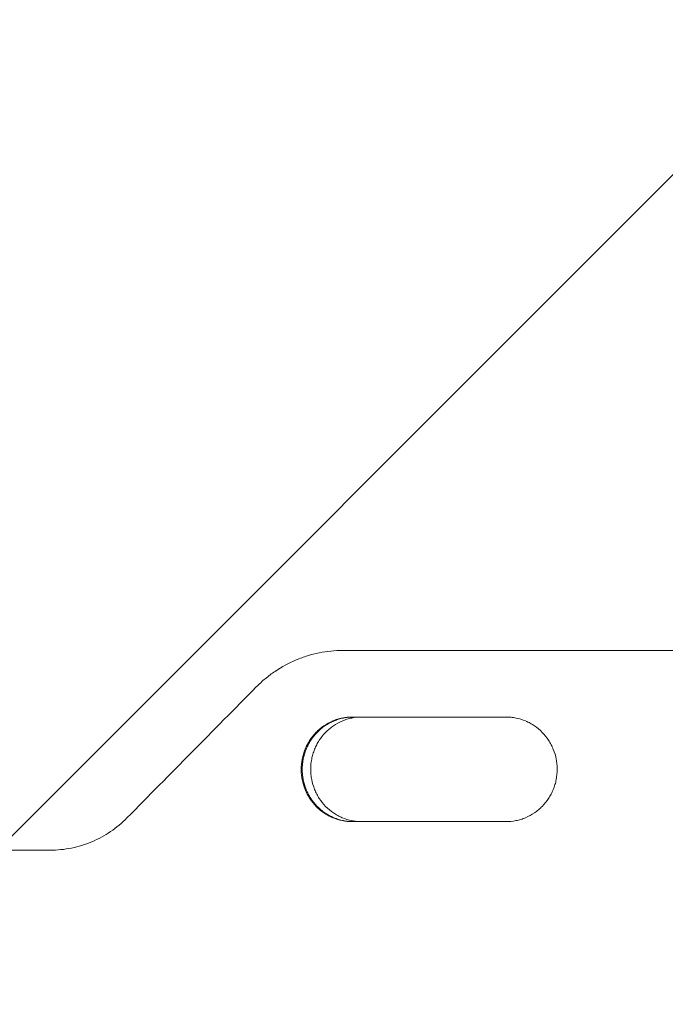
# Model space of a CAD drawing. Units: millimetres. Extents: x -5139 to 4797, y -3715 to 3715.
# Drawn here: x -2648 to -2377, y -1375 to -961 of the extents above; entities that cross this region are included whole.
import ezdxf

# ---------------------------------------------------------------- set-up
doc = ezdxf.new("R2010")
doc.units = ezdxf.units.MM
doc.header["$LTSCALE"] = 20
doc.linetypes.add('HIDDEN', pattern=[9.525, 6.35, -3.175])
doc.layers.add('2d', color=230, linetype='Continuous')
doc.layers.add('EN16630-TrainingSpace_Hatch', color=20, linetype='HIDDEN')

msp = doc.modelspace()

# ---------------------------------------------------------------- hatches: boundary and pattern name
at = {"layer": 'EN16630-TrainingSpace_Hatch'}
h = msp.add_hatch(dxfattribs=at)
h.set_pattern_fill('ANSI31', color=256, scale=100)
edge = h.paths.add_edge_path()
edge.add_line((3205, 2030), (3205, 1477.11))
edge.add_line((3205, 1477.11), (3746, 1477.11))
edge.add_arc((3746, 977.11), 500, 0, 90, ccw=False)
edge.add_line((4246, 977.11), (4246, 547.11))
edge.add_arc((3746, 547.11), 500, -90, 0, ccw=False)
edge.add_line((3746, 47.11), (3246, 47.11))
edge.add_line((3246, 47.11), (3205, 47.11))
edge.add_line((3205, 47.11), (3205, -500))
edge.add_arc((2705, -500), 500, -90, 0, ccw=False)
edge.add_arc((2705, -500), 500, 236.7603, 270, ccw=False)
edge.add_line((2430.93, -918.19), (2430.93, -990.15))
edge.add_arc((1930.93, -990.15), 500, -15.4514, 0, ccw=False)
edge.add_line((2412.86, -1123.36), (2664, -1123.36))
edge.add_arc((2664, -1623.36), 500, 0, 90, ccw=False)
edge.add_arc((2664, -1623.36), 500, 270, 360, ccw=False)
edge.add_line((2664, -2123.36), (2164, -2123.36))
edge.add_line((2164, -2123.36), (1664, -2123.36))
edge.add_arc((1664, -1623.36), 500, 228.3633, 270, ccw=False)
edge.add_arc((1000, -1623), 500, 270, 311.5746, ccw=False)
edge.add_line((1000, -2123), (-1000, -2123))
edge.add_arc((-1000, -1623), 500, 164.5914, 270, ccw=False)
edge.add_line((-1482.03, -1490.15), (-1801.17, -1490.15))
edge.add_arc((-2800.84, -1464.54), 1000, 270, 358.53249, ccw=False)
edge.add_line((-2800.84, -2464.54), (-3000.84, -2464.54))
edge.add_arc((-3000.84, -1464.54), 1000, 107.3553, 270, ccw=False)
edge.add_arc((-2439, 0), 1000, 180, 210.66827, ccw=False)
edge.add_line((-3439, 0), (-3439, 2164))
edge.add_arc((-2439, 2164), 1000, 90, 180, ccw=False)
edge.add_arc((-2439, 2164), 1000, 0, 90, ccw=False)
edge.add_line((-1439, 2164), (-1439, 408.15))
edge.add_line((-1439, 408.15), (-978.59, 408.15))
edge.add_arc((-500, 552.89), 500, 180, 196.8265, ccw=False)
edge.add_line((-1000, 552.89), (-1000, 982.89))
edge.add_arc((-500, 982.89), 500, 90, 180, ccw=False)
edge.add_line((-500, 1482.89), (0, 1482.89))
edge.add_line((0, 1482.89), (500, 1482.89))
edge.add_arc((500, 982.89), 500, 0, 90, ccw=False)
edge.add_line((1000, 982.89), (1000, 552.89))
edge.add_arc((500, 552.89), 500, -16.8265, 0, ccw=False)
edge.add_line((978.59, 408.15), (1930.93, 408.15))
edge.add_arc((1930.93, -91.85), 500, 56.7603, 90, ccw=False)
edge.add_line((2205, 326.34), (2205, 500))
edge.add_arc((2705, 500), 500, 156.6354, 180, ccw=False)
edge.add_line((2246, 698.29), (2246, 831.71))
edge.add_arc((2705, 1030), 500, 180, 203.3646, ccw=False)
edge.add_line((2205, 1030), (2205, 2030))
edge.add_arc((2705, 2030), 500, 90, 180, ccw=False)
edge.add_arc((2705, 2030), 500, 0, 90, ccw=False)

# ---------------------------------------------------------------- linework, layer by layer
at = {"layer": '2d', "lineweight": 0}
for p, q in [((-2512.15, -1226.54), (-2511.71, -1226.54)), ((-2512.14, -1226.54), (-2207.71, -1226.54)), ((-2511.72, -1226.54), (-2508.59, -1226.54)), ((-2508.22, -1254.54), (-2443.58, -1254.54)), ((-2443.58, -1298.54), (-2508.22, -1298.54)), ((-3562.6, -1310.54), (-2635.25, -1310.54))]:
    msp.add_line(p, q, dxfattribs=at)
for points, knots in [([(-2512.14, -1226.54), (-2515.54, -1226.54), (-2518.88, -1226.87), (-2523.81, -1227.87), (-2525.44, -1228.28), (-2527.86, -1229.03), (-2528.67, -1229.3), (-2530.27, -1229.88), (-2531.06, -1230.19), (-2534.96, -1231.82), (-2537.92, -1233.43), (-2542.12, -1236.27), (-2543.49, -1237.3), (-2546.13, -1239.49), (-2547.39, -1240.65), (-2548.6, -1241.87)], [0, 0, 0, 0, 0.01030789, 0.01030789, 0.01546183, 0.01546183, 0.0180388, 0.0180388, 0.02061577, 0.02061577, 0.03092366, 0.03092366, 0.0360776, 0.0360776, 0.04123154, 0.04123154, 0.04123154, 0.04123154]), ([(-2508.22, -1254.54), (-2509.64, -1254.53), (-2511.04, -1254.67), (-2513.1, -1255.09), (-2513.78, -1255.26), (-2515.14, -1255.68), (-2515.81, -1255.92), (-2517.76, -1256.75), (-2519, -1257.42), (-2520.75, -1258.62), (-2521.32, -1259.05), (-2522.42, -1259.97), (-2522.94, -1260.46), (-2524.43, -1261.98), (-2525.32, -1263.09), (-2526.3, -1264.6), (-2526.49, -1264.9), (-2526.86, -1265.53), (-2527.03, -1265.84), (-2527.53, -1266.8), (-2528.13, -1268.1), (-2528.6, -1269.45), (-2528.91, -1270.48), (-2529, -1270.83), (-2529.17, -1271.54), (-2529.25, -1271.89), (-2529.6, -1273.67), (-2529.73, -1275.1), (-2529.73, -1276.54)], [0, 0, 0, 0, 0.00430829, 0.00430829, 0.00646244, 0.00646244, 0.00861659, 0.00861659, 0.01292488, 0.01292488, 0.01507903, 0.01507903, 0.01723318, 0.01723318, 0.02154147, 0.02154147, 0.02261855, 0.02261855, 0.02369562, 0.02369562, 0.02584977, 0.02800392, 0.02800392, 0.02908099, 0.02908099, 0.03015806, 0.03015806, 0.03446636, 0.03446636, 0.03446636, 0.03446636]), ([(-2508.13, -1254.54), (-2509.43, -1254.56), (-2510.71, -1254.69), (-2512.66, -1255.09), (-2513.34, -1255.26), (-2514.69, -1255.68), (-2515.36, -1255.92), (-2517.32, -1256.75), (-2518.55, -1257.42), (-2520.31, -1258.62), (-2520.88, -1259.05), (-2521.97, -1259.97), (-2522.49, -1260.46), (-2523.98, -1261.98), (-2524.87, -1263.09), (-2525.86, -1264.6), (-2526.05, -1264.9), (-2526.41, -1265.53), (-2526.59, -1265.84), (-2527.08, -1266.8), (-2527.68, -1268.1), (-2528.16, -1269.45), (-2528.46, -1270.48), (-2528.56, -1270.83), (-2528.73, -1271.54), (-2528.81, -1271.89), (-2529.15, -1273.67), (-2529.29, -1275.1), (-2529.29, -1276.54)], [0.0003518, 0.0003518, 0.0003518, 0.0003518, 0.00430822, 0.00430822, 0.00646233, 0.00646233, 0.00861644, 0.00861644, 0.01292467, 0.01292467, 0.01507878, 0.01507878, 0.01723289, 0.01723289, 0.02154111, 0.02154111, 0.02261817, 0.02261817, 0.02369522, 0.02369522, 0.02584933, 0.02800344, 0.02800344, 0.0290805, 0.0290805, 0.03015755, 0.03015755, 0.03446578, 0.03446578, 0.03446578, 0.03446578]), ([(-2529.27, -1276.54), (-2529.27, -1275.82), (-2529.24, -1275.1), (-2529.14, -1274.02), (-2529.09, -1273.66), (-2528.99, -1272.94), (-2528.93, -1272.59), (-2528.58, -1270.82), (-2528.18, -1269.45), (-2527.37, -1267.45), (-2527.07, -1266.79), (-2526.4, -1265.51), (-2526.04, -1264.9), (-2524.87, -1263.11), (-2523.99, -1262), (-2521.98, -1259.94), (-2520.89, -1259.03), (-2519.15, -1257.84), (-2518.55, -1257.47), (-2517.3, -1256.79), (-2516.66, -1256.48), (-2514.71, -1255.65), (-2513.37, -1255.24), (-2511.31, -1254.82), (-2510.61, -1254.71), (-2509.3, -1254.58), (-2508.69, -1254.55), (-2508.08, -1254.54)], [0.03445099, 0.03445099, 0.03445099, 0.03445099, 0.03660226, 0.03660226, 0.0376779, 0.0376779, 0.03875353, 0.03875353, 0.04305608, 0.04305608, 0.04520735, 0.04520735, 0.04735862, 0.04735862, 0.05166116, 0.05166116, 0.0559637, 0.0559637, 0.05811497, 0.05811497, 0.06026624, 0.06026624, 0.06456878, 0.06456878, 0.06672006, 0.06672006, 0.06856225, 0.06856225, 0.06856225, 0.06856225]), ([(-2504.51, -1254.54), (-2505.83, -1254.55), (-2507.13, -1254.69), (-2509.1, -1255.09), (-2509.78, -1255.26), (-2511.13, -1255.68), (-2511.8, -1255.93), (-2513.76, -1256.75), (-2514.99, -1257.43), (-2516.74, -1258.63), (-2517.31, -1259.06), (-2518.41, -1259.98), (-2518.93, -1260.46), (-2520.42, -1261.99), (-2521.31, -1263.1), (-2522.29, -1264.6), (-2522.48, -1264.91), (-2522.84, -1265.53), (-2523.02, -1265.85), (-2523.51, -1266.8), (-2524.11, -1268.1), (-2524.58, -1269.45), (-2524.89, -1270.49), (-2524.99, -1270.84), (-2525.16, -1271.54), (-2525.24, -1271.9), (-2525.58, -1273.67), (-2525.72, -1275.1), (-2525.72, -1276.54)], [0.00028793, 0.00028793, 0.00028793, 0.00028793, 0.00430579, 0.00430579, 0.00645869, 0.00645869, 0.00861158, 0.00861158, 0.01291738, 0.01291738, 0.01507027, 0.01507027, 0.01722317, 0.01722317, 0.02152896, 0.02152896, 0.02260541, 0.02260541, 0.02368186, 0.02368186, 0.02583475, 0.02798765, 0.02798765, 0.0290641, 0.0290641, 0.03014054, 0.03014054, 0.03444634, 0.03444634, 0.03444634, 0.03444634]), ([(-2443.58, -1298.54), (-2442.16, -1298.55), (-2440.76, -1298.41), (-2438.7, -1297.99), (-2438.01, -1297.82), (-2436.66, -1297.4), (-2435.99, -1297.16), (-2434.03, -1296.33), (-2432.79, -1295.66), (-2431.03, -1294.46), (-2430.46, -1294.03), (-2429.36, -1293.11), (-2428.84, -1292.63), (-2427.35, -1291.11), (-2426.46, -1290), (-2425.47, -1288.49), (-2425.28, -1288.18), (-2424.92, -1287.56), (-2424.74, -1287.25), (-2424.24, -1286.29), (-2423.64, -1285), (-2423.17, -1283.64), (-2422.86, -1282.61), (-2422.76, -1282.26), (-2422.59, -1281.56), (-2422.51, -1281.2), (-2422.17, -1279.42), (-2422.03, -1277.99), (-2422.03, -1275.84), (-2422.06, -1275.12), (-2422.16, -1274.03), (-2422.21, -1273.67), (-2422.31, -1272.95), (-2422.37, -1272.6), (-2422.72, -1270.83), (-2423.12, -1269.46), (-2423.93, -1267.46), (-2424.24, -1266.8), (-2424.9, -1265.52), (-2425.27, -1264.9), (-2426.44, -1263.11), (-2427.33, -1262), (-2429.34, -1259.94), (-2430.43, -1259.03), (-2432.18, -1257.84), (-2432.78, -1257.47), (-2434.03, -1256.79), (-2434.68, -1256.47), (-2436.63, -1255.65), (-2437.97, -1255.23), (-2440.04, -1254.81), (-2440.75, -1254.71), (-2442.16, -1254.57), (-2442.87, -1254.53), (-2443.58, -1254.54)], [0, 0, 0, 0, 0.00430636, 0.00430636, 0.00645954, 0.00645954, 0.00861272, 0.00861272, 0.01291908, 0.01291908, 0.01507226, 0.01507226, 0.01722545, 0.01722545, 0.02153181, 0.02153181, 0.0226084, 0.0226084, 0.02368499, 0.02368499, 0.02583817, 0.02799135, 0.02799135, 0.02906794, 0.02906794, 0.03014453, 0.03014453, 0.03445089, 0.03445089, 0.03660407, 0.03660407, 0.03768066, 0.03768066, 0.03875725, 0.03875725, 0.04306361, 0.04306361, 0.04521679, 0.04521679, 0.04736997, 0.04736997, 0.05167634, 0.05167634, 0.0559827, 0.0559827, 0.05813588, 0.05813588, 0.06028906, 0.06028906, 0.06459542, 0.06459542, 0.0667486, 0.0667486, 0.06890178, 0.06890178, 0.06890178, 0.06890178]), ([(-2529.73, -1276.54), (-2529.73, -1277.26), (-2529.7, -1277.98), (-2529.59, -1279.06), (-2529.55, -1279.42), (-2529.45, -1280.14), (-2529.39, -1280.5), (-2529.04, -1282.26), (-2528.64, -1283.63), (-2527.83, -1285.63), (-2527.52, -1286.29), (-2526.86, -1287.57), (-2526.5, -1288.19), (-2525.33, -1289.98), (-2524.44, -1291.09), (-2522.43, -1293.14), (-2521.35, -1294.05), (-2519.6, -1295.25), (-2519, -1295.62), (-2517.75, -1296.3), (-2517.11, -1296.61), (-2515.16, -1297.43), (-2513.82, -1297.85), (-2511.75, -1298.27), (-2511.05, -1298.37), (-2509.64, -1298.51), (-2508.93, -1298.55), (-2508.22, -1298.54)], [0.03446636, 0.03446636, 0.03446636, 0.03446636, 0.03661857, 0.03661857, 0.03769468, 0.03769468, 0.03877079, 0.03877079, 0.04307521, 0.04307521, 0.04522743, 0.04522743, 0.04737964, 0.04737964, 0.05168407, 0.05168407, 0.0559885, 0.0559885, 0.05814071, 0.05814071, 0.06029293, 0.06029293, 0.06459735, 0.06459735, 0.06674957, 0.06674957, 0.06890178, 0.06890178, 0.06890178, 0.06890178]), ([(-2529.29, -1276.54), (-2529.29, -1277.26), (-2529.25, -1277.98), (-2529.15, -1279.06), (-2529.11, -1279.42), (-2529, -1280.14), (-2528.94, -1280.5), (-2528.6, -1282.26), (-2528.19, -1283.63), (-2527.38, -1285.63), (-2527.08, -1286.29), (-2526.41, -1287.57), (-2526.05, -1288.19), (-2524.88, -1289.98), (-2523.99, -1291.09), (-2521.99, -1293.14), (-2520.9, -1294.05), (-2519.15, -1295.25), (-2518.55, -1295.62), (-2517.31, -1296.3), (-2516.66, -1296.61), (-2514.71, -1297.43), (-2513.37, -1297.85), (-2511.31, -1298.27), (-2510.61, -1298.37), (-2509.32, -1298.5), (-2508.73, -1298.53), (-2508.15, -1298.54)], [0.03446578, 0.03446578, 0.03446578, 0.03446578, 0.03661795, 0.03661795, 0.03769404, 0.03769404, 0.03877013, 0.03877013, 0.04307449, 0.04307449, 0.04522667, 0.04522667, 0.04737885, 0.04737885, 0.0516832, 0.0516832, 0.05598756, 0.05598756, 0.05813974, 0.05813974, 0.06029192, 0.06029192, 0.06459627, 0.06459627, 0.06674845, 0.06674845, 0.06852794, 0.06852794, 0.06852794, 0.06852794]), ([(-2508.07, -1298.54), (-2509.39, -1298.53), (-2510.69, -1298.39), (-2512.66, -1297.99), (-2513.34, -1297.82), (-2514.69, -1297.4), (-2515.36, -1297.15), (-2517.31, -1296.33), (-2518.55, -1295.65), (-2520.3, -1294.45), (-2520.87, -1294.02), (-2521.96, -1293.1), (-2522.49, -1292.62), (-2523.97, -1291.09), (-2524.86, -1289.98), (-2525.85, -1288.48), (-2526.04, -1288.17), (-2526.4, -1287.55), (-2526.57, -1287.23), (-2527.07, -1286.28), (-2527.67, -1284.98), (-2528.14, -1283.63), (-2528.45, -1282.59), (-2528.54, -1282.24), (-2528.72, -1281.54), (-2528.79, -1281.19), (-2529.14, -1279.41), (-2529.27, -1277.98), (-2529.27, -1276.54)], [0.00029325, 0.00029325, 0.00029325, 0.00029325, 0.00430637, 0.00430637, 0.00645956, 0.00645956, 0.00861275, 0.00861275, 0.01291912, 0.01291912, 0.01507231, 0.01507231, 0.0172255, 0.0172255, 0.02153187, 0.02153187, 0.02260846, 0.02260846, 0.02368506, 0.02368506, 0.02583824, 0.02799143, 0.02799143, 0.02906802, 0.02906802, 0.03014462, 0.03014462, 0.03445099, 0.03445099, 0.03445099, 0.03445099]), ([(-2525.72, -1276.54), (-2525.72, -1277.26), (-2525.68, -1277.98), (-2525.58, -1279.06), (-2525.53, -1279.42), (-2525.43, -1280.14), (-2525.37, -1280.49), (-2525.03, -1282.26), (-2524.62, -1283.63), (-2523.81, -1285.63), (-2523.51, -1286.29), (-2522.84, -1287.56), (-2522.48, -1288.18), (-2521.32, -1289.97), (-2520.43, -1291.08), (-2518.42, -1293.14), (-2517.34, -1294.05), (-2515.59, -1295.24), (-2514.99, -1295.61), (-2513.75, -1296.29), (-2513.1, -1296.6), (-2511.15, -1297.43), (-2509.82, -1297.84), (-2507.75, -1298.26), (-2507.05, -1298.37), (-2505.74, -1298.5), (-2505.13, -1298.53), (-2504.53, -1298.54)], [0.03444634, 0.03444634, 0.03444634, 0.03444634, 0.03659732, 0.03659732, 0.03767281, 0.03767281, 0.03874831, 0.03874831, 0.04305028, 0.04305028, 0.04520126, 0.04520126, 0.04735225, 0.04735225, 0.05165422, 0.05165422, 0.05595619, 0.05595619, 0.05810718, 0.05810718, 0.06025816, 0.06025816, 0.06456013, 0.06456013, 0.06671112, 0.06671112, 0.0685584, 0.0685584, 0.0685584, 0.0685584]), ([(-2602.99, -1296.95), (-2605.13, -1299.11), (-2607.44, -1301.03), (-2611.15, -1303.55), (-2612.43, -1304.33), (-2615.07, -1305.77), (-2616.43, -1306.43), (-2620.57, -1308.17), (-2623.41, -1309.05), (-2627.78, -1309.94), (-2629.26, -1310.17), (-2632.25, -1310.47), (-2633.75, -1310.54), (-2635.25, -1310.54)], [0, 0, 0, 0, 0.00914095, 0.00914095, 0.01371143, 0.01371143, 0.01828191, 0.01828191, 0.02742286, 0.02742286, 0.03199334, 0.03199334, 0.03656382, 0.03656382, 0.03656382, 0.03656382])]:
    msp.add_open_spline(points, degree=3, knots=knots, dxfattribs=at)
for points in [[(-2511.69, -1226.54), (-2511.82, -1226.54), (-2511.95, -1226.54), (-2512.08, -1226.54)], [(-2511.69, -1226.54), (-2511.7, -1226.54), (-2511.7, -1226.54), (-2511.71, -1226.54)], [(-2548.6, -1241.87), (-2566.74, -1260.23), (-2584.87, -1278.59), (-2602.99, -1296.95)], [(-2443.26, -1254.54), (-2443.37, -1254.54), (-2443.47, -1254.54), (-2443.58, -1254.54)], [(-2635.25, -1310.54), (-2635.14, -1310.54), (-2635.03, -1310.54), (-2634.92, -1310.54)]]:
    msp.add_open_spline(points, degree=3, dxfattribs=at)

doc.saveas('drawing.dxf')
